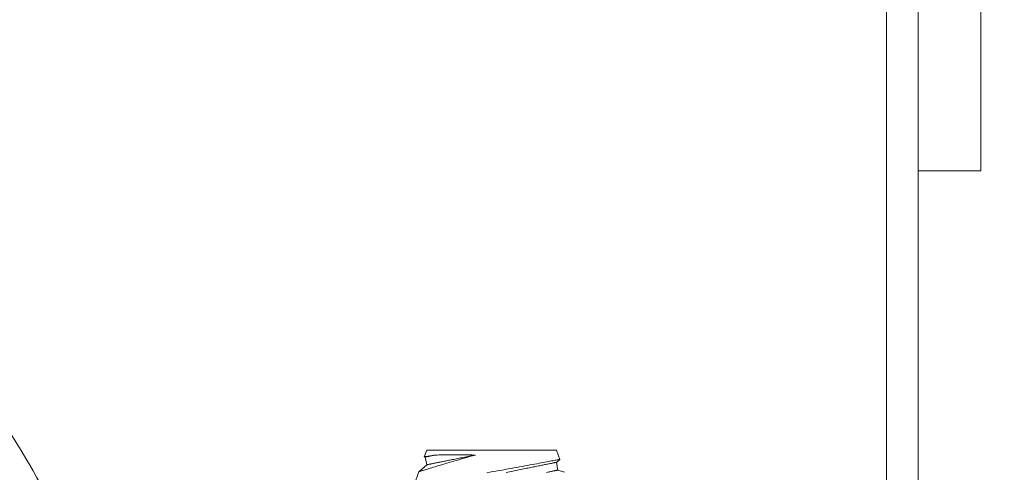
# Model space of a CAD drawing. Extents: x -23 to 105, y -50 to 64.
# Drawn here: x 79 to 81, y 34 to 34 of the extents above; entities that cross this region are included whole.
import ezdxf

# ---------------------------------------------------------------- set-up
doc = ezdxf.new("R2010")
doc.units = 0
doc.header["$LTSCALE"] = 0.75
doc.header["$MEASUREMENT"] = 0
doc.layers.get('0').update_dxf_attribs({"linetype": 'CONTINUOUS', "lineweight": 13})
doc.layers.get('DEFPOINTS').update_dxf_attribs({"linetype": 'CONTINUOUS'})
doc.layers.add('Text', color=7, linetype='CONTINUOUS', lineweight=15)
doc.styles.add('ROMAND', font='romand.shx', dxfattribs={"oblique": 15})
doc.dimstyles.new('ROMAND', dxfattribs={"dimscale": 6, "dimtxt": 0.125, "dimasz": 0.125, "dimexe": 0.0625, "dimexo": 0.0625, "dimgap": 0.0625, "dimtad": 0, "dimtih": 1, "dimtoh": 1, "dimdec": 4, "dimzin": 0, "dimdsep": 46, "dimlunit": 4, "dimtxsty": 'ROMAND', "dimcen": 0, "dimadec": 0, "dimazin": 0, "dimtfac": 1, "dimtdec": 4, "dimtofl": 0, "dimtmove": 0, "dimatfit": 3, "dimfxl": 0, "dimtolj": 1, "dimtzin": 0, "dimarcsym": 0})

# ---------------------------------------------------------------- blocks, each defined once
blk = doc.blocks.new('*D11')
at = {"layer": 'DEFPOINTS', "color": 0}
for p in [(80.47, 36.7068), (80.7553, 36.7068)]:
    blk.add_point(p, dxfattribs=at)
at = {"layer": 'Text', "color": 0, "lineweight": -2}
blk.add_line((82.6303, 36.7068), (81.6928, 36.7068), dxfattribs=at)
at = {"layer": 'Text', "color": 0}
blk.add_solid([(81.6928, 36.863), (81.6928, 36.5505), (80.7553, 36.7068)], dxfattribs=at)
at = {"layer": 'Text', "color": 0, "insert": (87.2807, 36.7068), "char_height": 0.9375, "attachment_point": 5, "style": 'ROMAND'}
blk.add_mtext('\\A1;CFL OR HID\\PBALLAST', dxfattribs=at)

msp = doc.modelspace()

# ---------------------------------------------------------------- linework, layer by layer
for p, q in [((79.87746, 33.74393), (79.87363, 33.73342)), ((79.87746, 33.74393), (80.08296, 33.74393)), ((80.08831, 33.72924), (80.08296, 33.74393)), ((79.87364, 33.73341), (79.87501, 33.73295)), ((79.87501, 33.73295), (79.87746, 33.72069)), ((80.08296, 33.72454), (80.0883, 33.72922)), ((79.87746, 33.72069), (79.86502, 33.70976)), ((80.08542, 33.71228), (80.08296, 33.72454)), ((80.09574, 33.70879), (80.08542, 33.71228)), ((79.86502, 33.70976), (79.85743, 33.6889))]:
    msp.add_line(p, q)
msp.add_lwpolyline([(80.75526, 34.18617), (80.65593, 34.18617), (80.65593, 39.2274), (80.75526, 39.2274)], close=True)
at = {"color": 8, "flags": 128}
for points in [[(79.86502, 33.70976), (79.86511, 33.70979), (79.86536, 33.70986), (79.86577, 33.70999), (79.86634, 33.71017), (79.86707, 33.7104), (79.86799, 33.71069), (79.86907, 33.71103), (79.87031, 33.71142), (79.87171, 33.71185), (79.87322, 33.71233), (79.87489, 33.71284), (79.87669, 33.7134), (79.87863, 33.714), (79.88076, 33.71466), (79.88303, 33.71536), (79.88544, 33.71609), (79.88797, 33.71686), (79.89066, 33.71768), (79.89347, 33.71853), (79.8964, 33.71942), (79.89945, 33.72033), (79.90267, 33.72129), (79.90601, 33.72228), (79.90945, 33.7233), (79.91298, 33.72434), (79.9167, 33.72542), (79.92052, 33.72653), (79.92441, 33.72765), (79.92838, 33.72879), (79.93252, 33.72997), (79.93673, 33.73116), (79.94099, 33.73236), (79.9453, 33.73356), (79.94993, 33.73484), (79.95459, 33.73612)], [(79.89085, 33.73612), (79.88939, 33.73588), (79.88798, 33.73566), (79.8859, 33.73534), (79.88398, 33.73503), (79.88221, 33.73476), (79.8806, 33.7345), (79.87911, 33.73427), (79.87779, 33.73406), (79.87665, 33.73388), (79.87569, 33.73373), (79.87494, 33.73362), (79.87436, 33.73353), (79.87395, 33.73346), (79.8737, 33.73342), (79.87364, 33.73341)], [(79.89085, 33.73612), (79.88954, 33.73585), (79.88827, 33.7356), (79.88707, 33.73536), (79.88591, 33.73513), (79.88481, 33.73491), (79.88377, 33.7347), (79.88278, 33.7345), (79.88185, 33.73431), (79.88098, 33.73414), (79.88016, 33.73398), (79.8794, 33.73383), (79.87871, 33.73369), (79.87807, 33.73356), (79.87749, 33.73344), (79.87697, 33.73334), (79.87651, 33.73325), (79.87611, 33.73317), (79.87578, 33.7331), (79.8755, 33.73304), (79.87528, 33.733), (79.87513, 33.73297), (79.87504, 33.73295), (79.87501, 33.73295)], [(79.95459, 33.73612), (79.95216, 33.73563), (79.94975, 33.73515), (79.94736, 33.73467), (79.94499, 33.73419), (79.94264, 33.73372), (79.94031, 33.73326), (79.938, 33.7328), (79.93573, 33.73234), (79.93347, 33.73189), (79.93125, 33.73145), (79.92906, 33.73101), (79.9269, 33.73058), (79.92476, 33.73015), (79.92267, 33.72973), (79.9206, 33.72932), (79.91858, 33.72891), (79.91659, 33.72851), (79.91464, 33.72812), (79.91272, 33.72774), (79.91085, 33.72737), (79.90902, 33.727), (79.90723, 33.72664), (79.90549, 33.72629), (79.90379, 33.72595), (79.90213, 33.72562), (79.90053, 33.7253), (79.89897, 33.72499), (79.89745, 33.72469), (79.89599, 33.7244), (79.89458, 33.72411), (79.89322, 33.72384), (79.89191, 33.72358), (79.89066, 33.72333), (79.88945, 33.72309), (79.8883, 33.72286), (79.88721, 33.72264), (79.88617, 33.72243), (79.88519, 33.72224), (79.88426, 33.72205), (79.8834, 33.72188), (79.88258, 33.72171), (79.88183, 33.72156), (79.88114, 33.72142), (79.8805, 33.7213), (79.87993, 33.72118), (79.87941, 33.72108), (79.87895, 33.72099), (79.87856, 33.72091), (79.87822, 33.72084), (79.87795, 33.72079), (79.87773, 33.72074), (79.87758, 33.72071), (79.87749, 33.7207), (79.87746, 33.72069)], [(79.95459, 33.73612), (79.95346, 33.73615), (79.94903, 33.73625), (79.94466, 33.73634), (79.94036, 33.73641), (79.93613, 33.73645), (79.93186, 33.73649), (79.92768, 33.7365), (79.92361, 33.73651), (79.91965, 33.7365), (79.91602, 33.73648), (79.9125, 33.73645), (79.9091, 33.73642), (79.90583, 33.73638), (79.9026, 33.73633), (79.89952, 33.73628), (79.89659, 33.73623), (79.89383, 33.73618), (79.89231, 33.73615), (79.89085, 33.73612)], [(80.08829, 33.72923), (80.08827, 33.72923), (80.08803, 33.72918), (80.08759, 33.7291), (80.08697, 33.72898), (80.08616, 33.72882), (80.08516, 33.72863), (80.08397, 33.7284), (80.08256, 33.72813), (80.08095, 33.72782), (80.07915, 33.72748), (80.07717, 33.7271), (80.07506, 33.7267), (80.07277, 33.72627), (80.07033, 33.72581), (80.06772, 33.72531), (80.06488, 33.72478), (80.06187, 33.72421), (80.05871, 33.72362), (80.0554, 33.723), (80.05201, 33.72237), (80.04847, 33.72172), (80.04481, 33.72104), (80.04104, 33.72035), (80.03704, 33.71961), (80.03292, 33.71886), (80.0287, 33.71809), (80.02438, 33.71731), (80.02003, 33.71652), (80.0156, 33.71572), (80.01109, 33.71491), (80.00652, 33.7141), (80.00176, 33.71325), (79.99695, 33.7124), (79.99209, 33.71154), (79.9872, 33.71068), (79.98237, 33.70983), (79.97753, 33.70899), (79.97267, 33.70814)], [(80.08296, 33.72454), (80.08293, 33.72453), (80.08282, 33.72451), (80.08264, 33.72447), (80.08239, 33.72442), (80.08207, 33.72436), (80.08168, 33.72428), (80.08122, 33.72419), (80.08069, 33.72408), (80.08009, 33.72396), (80.07942, 33.72383), (80.07868, 33.72368), (80.07787, 33.72352), (80.077, 33.72334), (80.07606, 33.72316), (80.07505, 33.72295), (80.07397, 33.72274), (80.07283, 33.72251), (80.07163, 33.72227), (80.07036, 33.72202), (80.06903, 33.72175), (80.06764, 33.72147), (80.06619, 33.72118), (80.06468, 33.72088), (80.06311, 33.72057), (80.06148, 33.72024), (80.05979, 33.7199), (80.05805, 33.71956), (80.05626, 33.7192), (80.05441, 33.71883), (80.05251, 33.71845), (80.05056, 33.71806), (80.04856, 33.71766), (80.04651, 33.71725), (80.04442, 33.71683), (80.04228, 33.7164), (80.0401, 33.71597), (80.03788, 33.71552), (80.03562, 33.71507), (80.03331, 33.71461), (80.03097, 33.71414), (80.0286, 33.71366), (80.02619, 33.71318), (80.02375, 33.71269), (80.02128, 33.7122), (80.01878, 33.7117), (80.01625, 33.71119), (80.01369, 33.71068), (80.01112, 33.71017), (80.00852, 33.70965), (80.0059, 33.70912), (80.00326, 33.7086)], [(80.08542, 33.71228), (80.08538, 33.71227), (80.08527, 33.71225), (80.08509, 33.71222), (80.08485, 33.71217), (80.08453, 33.7121), (80.08413, 33.71202), (80.08367, 33.71193), (80.08314, 33.71183), (80.08254, 33.71171), (80.08187, 33.71157), (80.08113, 33.71142), (80.08033, 33.71126), (80.07945, 33.71109), (80.07851, 33.7109), (80.0775, 33.7107), (80.07643, 33.71048), (80.07529, 33.71025), (80.07408, 33.71001), (80.07281, 33.70976), (80.07148, 33.70949), (80.07009, 33.70922), (80.06864, 33.70893), (80.06713, 33.70862)]]:
    msp.add_lwpolyline(points, dxfattribs=at)
at = {"linetype": 'Continuous'}
for points, knots in [([(80.65593, 34.72014), (80.6561, 33.6227), (80.6564, 33.30457), (80.65249, 32.27118), (79.34174, 32.60102), (78.53258, 32.66547), (78.40029, 32.672)], [0, 0, 0, 0, 0.5339227, 0.9793033, 2.7815582, 3.1530707, 3.1530707, 3.1530707, 3.1530707]), ([(80.60593, 34.7201), (80.60607, 33.64667), (80.60622, 33.49728), (80.60591, 33.22006), (80.60803, 33.09259), (80.58555, 32.89867), (80.56629, 32.82816), (80.50121, 32.72022), (80.45654, 32.67936), (80.2801, 32.58152), (80.10457, 32.55842), (79.69753, 32.56731), (79.46694, 32.59805), (79.05144, 32.65716), (78.86656, 32.68413), (78.59301, 32.71048), (78.49513, 32.71741), (78.40032, 32.72206)], [0, 0, 0, 0, 0.4599916, 0.4599916, 0.8068331, 0.8068331, 1.0727134, 1.0727134, 1.3385938, 1.3385938, 1.8915258, 1.8915258, 2.4444578, 2.4444578, 2.8910282, 2.8910282, 3.1553318, 3.1553318, 3.1553318, 3.1553318]), ([(78.98351, 34.08004), (79.06045, 33.98648), (79.1351, 33.89545), (79.26773, 33.69672), (79.32157, 33.5884), (79.38819, 33.39141), (79.40916, 33.3063), (79.44454, 33.12929), (79.4609, 33.04032), (79.51204, 32.9065), (79.54247, 32.86091), (79.63308, 32.80809), (79.70354, 32.79618), (79.85286, 32.78783), (79.9275, 32.78859), (80.07134, 32.79472), (80.14182, 32.80037), (80.23933, 32.80924), (80.26639, 32.81181), (80.29351, 32.8144)], [0, 0, 0, 0, 0.3426986, 0.3426986, 0.703881, 0.703881, 0.9471949, 0.9471949, 1.1905089, 1.1905089, 1.4091019, 1.4091019, 1.6276949, 1.6276949, 1.8462879, 1.8462879, 2.0648809, 2.0648809, 2.1488665, 2.1488665, 2.1488665, 2.1488665])]:
    msp.add_open_spline(points, degree=3, knots=knots, dxfattribs=at)
msp.add_spline([(78.94823, 34.04475), (79.21236, 33.68348), (79.36804, 33.25591), (79.55389, 32.79676), (79.81379, 32.74051), (80.29824, 32.76472)], degree=3, dxfattribs=at)

# ---------------------------------------------------------------- dimensions: what is measured, and where the dimension line sits
at = {"layer": 'Text'}
dim = msp.add_diameter_dim_2p(p1=(80.46998, 36.70679), p2=(80.75526, 36.70679), text='CFL OR HID\\PBALLAST', dimstyle='ROMAND', override={"dimscale": 7.5}, dxfattribs=at)
dim.commit()
dim.dimension.update_dxf_attribs({"geometry": '*D11', "text_midpoint": (87.2807, 36.70679)})

doc.saveas('drawing.dxf')
